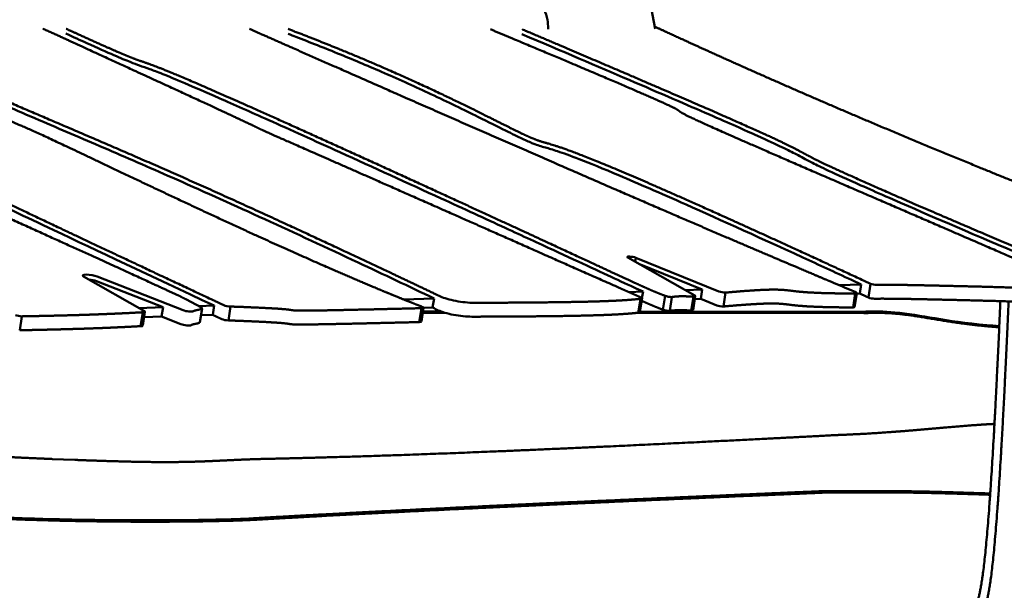
# Model space of a CAD drawing. Units: millimetres. Extents: x -6510 to 25103, y 0 to 39190.
# Drawn here: x 5558 to 6379, y 19230 to 19706 of the extents above; entities that cross this region are included whole.
import ezdxf

# ---------------------------------------------------------------- set-up
doc = ezdxf.new("R2010")
doc.units = ezdxf.units.MM
doc.layers.add('MD_Visible', color=7, linetype='Continuous', lineweight=50)
doc.styles.get("Standard").update_dxf_attribs({"font": 'arial.ttf'})
doc.dimstyles.new('ISO-25 (BySec)', dxfattribs={"dimtxt": 120, "dimasz": 60, "dimexe": 1.25, "dimexo": 0.625, "dimgap": 80, "dimtad": 1, "dimlfac": 0.1, "dimrnd": 5, "dimtxsty": 'Standard', "dimcen": 0, "dimse1": 1, "dimse2": 1, "dimclrd": 256, "dimclre": 256, "dimclrt": 256, "dimadec": 0, "dimazin": 0, "dimtfac": 1, "dimtmove": 1, "dimatfit": 3, "dimldrblk": 'DOTBLANK', "dimfxl": 1, "dimlwd": 5, "dimlwe": 5, "dimarcsym": 0})

# ---------------------------------------------------------------- blocks, each defined once
blk = doc.blocks.new('CustomObjectsInViewport4_0')
at = {"layer": 'MD_Visible', "extrusion": (0, 1, 0)}
for p, q in [((11369.1, 18499.13), (11774.55, 16344.85)), ((11807.6, 16122.18), (11751.69, 16153.86)), ((11757.86, 16150.37), (11758.38, 16153.75)), ((11758.38, 16153.75), (11827.78, 16125.61)), ((11761.05, 16148.56), (11813.78, 16127.18)), ((11348.75, 16109.16), (11297.98, 16138.18)), ((11308.68, 16134.23), (11364.28, 16112.41)), ((11309.29, 16138.09), (11380.99, 16109.95)), ((11927.9, 16130.93), (11946.34, 16131.53)), ((11945.14, 16123.81), (11946.34, 16131.53)), ((11952.37, 16120.45), (11954.18, 16132.04)), ((11752.49, 16125.16), (11764.46, 16125.56)), ((11763.6, 16120.04), (11764.46, 16125.56)), ((11799.6, 16126.71), (11813.78, 16127.18)), ((11813.78, 16127.18), (11812.57, 16119.45)), ((11831.42, 16113.08), (11833.23, 16124.67)), ((11941.92, 16124.92), (11936.61, 16127.27)), ((11939.65, 16112.28), (11941.46, 16123.87)), ((11940.87, 16112.68), (11942.68, 16124.28)), ((11945.14, 16123.81), (11942.59, 16123.72)), ((11396.26, 16112.13), (11383.26, 16119.12)), ((11564.75, 16118.99), (11590.24, 16119.83)), ((11589.03, 16112.1), (11590.24, 16119.83)), ((11760.49, 16107.91), (11762.31, 16119.5)), ((11761.81, 16108.32), (11763.62, 16119.91)), ((11781.09, 16110.39), (11782.91, 16121.98)), ((11786.72, 16109.37), (11788.53, 16120.97)), ((11804.69, 16109.69), (11806.51, 16121.28)), ((11806.22, 16110.11), (11808.03, 16121.7)), ((11812.57, 16119.45), (11807.66, 16119.29)), ((11825.97, 16114.02), (11812.57, 16119.45)), ((11344.22, 16111.75), (11364.28, 16112.41)), ((11345.58, 16096.67), (11347.4, 16108.27)), ((11347.36, 16097.09), (11349.17, 16108.68)), ((11364.28, 16112.41), (11363.08, 16104.68)), ((11393.94, 16113.38), (11406.9, 16113.81)), ((11395.06, 16099.9), (11396.88, 16111.49)), ((11405.69, 16106.08), (11395.98, 16105.76)), ((11405.69, 16106.08), (11406.9, 16113.81)), ((11418.74, 16101.46), (11420.55, 16113.05)), ((11577.87, 16100.08), (11579.69, 16111.67)), ((11579.66, 16100.49), (11581.47, 16112.08)), ((11599.5, 16107.78), (11580.8, 16107.79)), ((11595.93, 16108.95), (11580.99, 16108.96)), ((11589.03, 16112.1), (11581.44, 16111.85)), ((11948.77, 16107.49), (11758.18, 16107.65)), ((11946.53, 16108.66), (11761.88, 16108.81)), ((11946.53, 16108.66), (11948.77, 16107.49)), ((11244.77, 16093.27), (11246.59, 16104.86)), ((11363.08, 16104.68), (11348.47, 16104.2)), ((11363.08, 16104.68), (11379.18, 16098.36)), ((11271.95, 15985.84), (11290.7, 15985.11)), ((11913.55, 15958.99), (11915.79, 15957.82))]:
    blk.add_line(p, q, dxfattribs=at)
at = {"layer": 'MD_Visible', "extrusion": (1.22465e-16, -1.2326e-32, -1)}
blk.add_ellipse((11755.26, 16153.69), major_axis=(-3.95, 0.62), ratio=0.210112, start_param=-0.475028, end_param=2.447661, dxfattribs=at)
at = {"layer": 'MD_Visible', "extrusion": (1.22465e-16, 0, -1)}
for centre, major_axis, ratio, start_param, end_param in [((11304.17, 16137.88), (-6.83, 1.07), 0.210112, -0.472957, 2.384608), ((13841.54, 15193.93), (-2129.65, 1043.47), 0.01103, 0.468896, 0.476277), ((11591.05, 16122.43), (-116.84, 55.56), 0.00813, 1.565206, 1.605385)]:
    blk.add_ellipse(centre, major_axis=major_axis, ratio=ratio, start_param=start_param, end_param=end_param, dxfattribs=at)
at = {"layer": 'MD_Visible', "extrusion": (1.22465e-16, 1.84889e-32, -1)}
blk.add_ellipse((11303.56, 16134.02), major_axis=(-6.83, 1.07), ratio=0.210112, start_param=1.370907, end_param=2.384608, dxfattribs=at)
at = {"layer": 'MD_Visible', "extrusion": (1.22465e-16, -6.16298e-33, -1)}
for centre, major_axis, ratio, start_param, end_param in [((11745.25, 16217.58), (-356.89, 155.2), 0.019918, 4.137831, 4.193897), ((11610.23, 16109.75), (-19.76, 3.09), 0.210112, 4.065541, 5.666766)]:
    blk.add_ellipse(centre, major_axis=major_axis, ratio=ratio, start_param=start_param, end_param=end_param, dxfattribs=at)
at = {"layer": 'MD_Visible'}
for centre, major_axis, start_param, end_param in [((11957.03, 16132.21), (-3.95, 0.62), 0.799101, 2.234882), ((11830.81, 16125.7), (-3.95, 0.62), 0.731326, 2.263981), ((11938.73, 16124.89), (-3.95, 0.62), 2.366265, 3.807916), ((11418.39, 16114.09), (-3.95, 0.62), 0.617869, 2.183099), ((11612.04, 16121.34), (-19.76, 3.09), 0.616419, 2.217645), ((11759.67, 16120.53), (-3.95, 0.62), 2.333785, 3.804768), ((11786.11, 16122), (-3.95, 0.62), 0.661438, 2.264018), ((11804.08, 16122.32), (-3.95, 0.62), 2.263987, 3.650276), ((11955.22, 16120.62), (-3.95, 0.62), 0.799101, 2.234882), ((11244.46, 16105.9), (-3.95, 0.62), 0.640066, 2.171668), ((11345.24, 16109.3), (-3.93, 0.62), 2.183061, 3.645376), ((11384.7, 16110.1), (-4.94, 0.77), 0.756984, 2.913032), ((11391.94, 16112.26), (-4.94, 0.77), 2.909381, 3.68019), ((11577.52, 16112.7), (-3.95, 0.62), 2.183053, 3.950469), ((11757.86, 16108.94), (-3.95, 0.62), 2.333785, 3.141593), ((11784.29, 16110.41), (-3.95, 0.62), 0.661438, 2.264018), ((11802.27, 16110.72), (-3.95, 0.62), 2.263987, 3.141593), ((11828.99, 16114.11), (-3.95, 0.62), 0.731326, 2.263981), ((11936.92, 16113.3), (-3.95, 0.62), 2.366265, 3.141593), ((11382.88, 16098.51), (-4.94, 0.77), 0.756984, 2.913032), ((11390.12, 16100.67), (-4.94, 0.77), 2.909381, 3.141593), ((11416.57, 16102.5), (-3.95, 0.62), 0.617869, 2.183099), ((11575.71, 16101.11), (-3.95, 0.62), 2.183053, 3.141593), ((11343.43, 16097.7), (-3.93, 0.62), 2.183061, 3.141593)]:
    blk.add_ellipse(centre, major_axis=major_axis, ratio=0.210112, start_param=start_param, end_param=end_param, dxfattribs=at)
at = {"layer": 'MD_Visible', "extrusion": (1.22465e-16, 4.31408e-32, -1)}
blk.add_ellipse((13839.83, 15182.29), major_axis=(-2129.75, 1043.52), ratio=0.01103, start_param=0.468885, end_param=0.476266, dxfattribs=at)
at = {"layer": 'MD_Visible', "extrusion": (1.22465e-16, -1.84889e-32, -1)}
blk.add_ellipse((11589.23, 16110.84), major_axis=(-116.84, 55.56), ratio=0.00813, start_param=1.565207, end_param=1.605385, dxfattribs=at)
at = {"layer": 'MD_Visible'}
for points, degree, knots in [([(11684.72, 16352.16), (11684.17, 16355.12), (11683.22, 16358.06), (11680.63, 16363.7), (11679, 16366.4), (11675.26, 16371.42), (11673.15, 16373.75), (11668.73, 16377.95), (11666.41, 16379.82), (11661.92, 16382.96), (11659.58, 16384.37), (11654.84, 16386.75), (11652.44, 16387.73), (11647.8, 16389.12), (11645.56, 16389.54), (11643.06, 16389.69), (11642.63, 16389.7), (11642.22, 16389.7)], 3, [0, 0, 0, 0, 0.906364, 0.906364, 1.812728, 1.812728, 2.719092, 2.719092, 3.625456, 3.625456, 4.491064, 4.491064, 5.356673, 5.356673, 6.222282, 6.222282, 6.403298, 6.403298, 6.403298, 6.403298]), ([(11383.26, 16119.12), (11382.72, 16119.44), (11380.34, 16120.65), (11372.94, 16124.18), (11355.33, 16132.35), (11320.44, 16148.31), (11273.32, 16169.74), (11215.78, 16195.81), (11151.29, 16224.98), (11085.9, 16254.52), (11027.32, 16281), (10982.54, 16301.29), (10955.88, 16313.51), (10946.81, 16318), (10947.71, 16318.36), (10941.37, 16322.37), (10927.53, 16329.87), (10912.47, 16337.76), (10901.57, 16343.39), (10897.79, 16345.34)], 5, [-1, -1, -1, -1, -1, -1, -0.9333333, -0.8666667, -0.8, -0.7333333, -0.6666667, -0.6, -0.5333333, -0.4666667, -0.4, -0.3333333, -0.2666667, -0.2, -0.1333333, -0.0666667, -0.0340104, -0.0340104, -0.0340104, -0.0340104, -0.0340104, -0.0340104]), ([(10918.72, 16345.31), (10920.14, 16344.66), (10926.79, 16341.6), (10940.32, 16335.41), (10963.92, 16324.67), (11001.47, 16307.69), (11050.53, 16285.58), (11096.87, 16264.72), (11131.92, 16248.91), (11150.91, 16240.24), (11154.41, 16238.39), (11157.17, 16236.65), (11170.21, 16230.04), (11199.61, 16215.79), (11248.01, 16192.75), (11302.69, 16166.93), (11352.43, 16143.53), (11389.03, 16126.34), (11407.5, 16117.67)], 5, [0.1145398, 0.1145398, 0.1145398, 0.1145398, 0.1145398, 0.1145398, 0.1333333, 0.2, 0.2666667, 0.3333333, 0.4, 0.4666667, 0.5333333, 0.6, 0.6666667, 0.7333333, 0.8, 0.8666667, 0.9333333, 0.994977, 0.994977, 0.994977, 0.994977, 0.994977, 0.994977]), ([(11556.04, 16122.55), (11552.57, 16123.98), (11543.23, 16127.85), (11525.73, 16135.21), (11496.32, 16147.87), (11451.01, 16168.06), (11396.4, 16193.23), (11340.92, 16219.48), (11291.45, 16243.1), (11254.42, 16260.5), (11232.57, 16269.95), (11224.44, 16272), (11216.97, 16273.55), (11198.67, 16280.7), (11166.93, 16295.06), (11129.75, 16312.77), (11096.21, 16329.05), (11072.87, 16340.48), (11063.43, 16345.12)], 5, [-0.9108604, -0.9108604, -0.9108604, -0.9108604, -0.9108604, -0.9108604, -0.8666667, -0.8, -0.7333333, -0.6666667, -0.6, -0.5333333, -0.4666667, -0.4, -0.3333333, -0.2666667, -0.2, -0.1333333, -0.0666667, -0.0243456, -0.0243456, -0.0243456, -0.0243456, -0.0243456, -0.0243456]), ([(11102.62, 16345.07), (11105.42, 16343.68), (11116.89, 16338), (11137.3, 16328.07), (11167.23, 16313.95), (11207.64, 16295.69), (11256.68, 16274.43), (11308.35, 16252.52), (11363.08, 16228.82), (11420.29, 16203.3), (11477.95, 16176.86), (11524.07, 16155.3), (11558.1, 16139.24), (11580.28, 16128.72), (11590.85, 16123.69)], 5, [0.0674675, 0.0674675, 0.0674675, 0.0674675, 0.0674675, 0.0674675, 0.1, 0.2, 0.3, 0.4, 0.5, 0.6, 0.7, 0.8, 0.9, 0.9918391, 0.9918391, 0.9918391, 0.9918391, 0.9918391, 0.9918391]), ([(11744.43, 16128.74), (11723.06, 16138.23), (11678.81, 16157.87), (11617.79, 16184.9), (11550.4, 16214.69), (11491.7, 16240.54), (11458.26, 16255.22), (11446.73, 16260.31), (11445.74, 16260.95), (11432.22, 16267.43), (11398.19, 16283.26), (11352.82, 16304.17), (11309.61, 16324.02), (11278.2, 16338.42), (11264.15, 16344.86)], 5, [-0.9854796, -0.9854796, -0.9854796, -0.9854796, -0.9854796, -0.9854796, -0.9, -0.8, -0.7, -0.6, -0.5, -0.4, -0.3, -0.2, -0.1, -0.0262536, -0.0262536, -0.0262536, -0.0262536, -0.0262536, -0.0262536]), ([(11283.43, 16344.83), (11285.21, 16344.02), (11293.2, 16340.34), (11306.12, 16334.44), (11321.37, 16327.6), (11335.24, 16321.65), (11344.83, 16318), (11351.23, 16316), (11362.12, 16312), (11382.59, 16303.51), (11414.02, 16289.84), (11455.56, 16271.34), (11504.51, 16249.24), (11557.14, 16225.27), (11609.21, 16201.4), (11656.69, 16179.52), (11696.36, 16161.17), (11726.44, 16147.21), (11745.19, 16138.51), (11755.41, 16133.8), (11761.14, 16131.19), (11764.14, 16129.84), (11765.07, 16129.42)], 5, [-0.9639445, -0.9639445, -0.9639445, -0.9639445, -0.9639445, -0.9639445, -0.95, -0.9, -0.85, -0.8, -0.75, -0.7, -0.65, -0.6, -0.55, -0.5, -0.45, -0.4, -0.35, -0.3, -0.25, -0.2, -0.15, -0.1261151, -0.1261151, -0.1261151, -0.1261151, -0.1261151, -0.1261151]), ([(11919.43, 16134.49), (11915.22, 16136.27), (11903.17, 16141.35), (11882.76, 16149.99), (11852.97, 16162.67), (11812.24, 16180.12), (11764.09, 16200.9), (11712.46, 16223.31), (11657.49, 16247.31), (11599.47, 16272.74), (11543.67, 16297.29), (11498.44, 16317.23), (11465.02, 16331.99), (11444.21, 16341.19), (11436.44, 16344.63)], 5, [-0.9546415, -0.9546415, -0.9546415, -0.9546415, -0.9546415, -0.9546415, -0.9, -0.8, -0.7, -0.6, -0.5, -0.4, -0.3, -0.2, -0.1, -0.0408179, -0.0408179, -0.0408179, -0.0408179, -0.0408179, -0.0408179]), ([(11468.73, 16344.59), (11475.2, 16342.09), (11489.11, 16336.68), (11512.23, 16327.55), (11546.07, 16313.54), (11588.91, 16294.18), (11627.25, 16275.48), (11655.92, 16260.93), (11673.06, 16252.55), (11680.59, 16250.26), (11689.83, 16248.02), (11709.11, 16241.25), (11743, 16227.48), (11793.21, 16205.63), (11847.02, 16181.39), (11894.79, 16159.51), (11929.51, 16143.47), (11946.95, 16135.4)], 5, [0.1351016, 0.1351016, 0.1351016, 0.1351016, 0.1351016, 0.1351016, 0.2, 0.2666667, 0.3333333, 0.4, 0.4666667, 0.5333333, 0.6, 0.6666667, 0.7333333, 0.8, 0.8666667, 0.9333333, 0.9949278, 0.9949278, 0.9949278, 0.9949278, 0.9949278, 0.9949278]), ([(12102.79, 16140.52), (12101.96, 16140.88), (12096.67, 16143.2), (12085.1, 16148.27), (12062.76, 16158.05), (12022.02, 16175.74), (11962.04, 16201.65), (11900.16, 16228.39), (11846.83, 16251.57), (11810.62, 16267.62), (11794.75, 16275.2), (11795.04, 16276.01), (11793.13, 16277.65), (11778.4, 16284.49), (11747.18, 16298.01), (11708.48, 16314.42), (11672.74, 16329.46), (11647.55, 16340.03), (11637.2, 16344.37)], 5, [-0.8795321, -0.8795321, -0.8795321, -0.8795321, -0.8795321, -0.8795321, -0.8666667, -0.8, -0.7333333, -0.6666667, -0.6, -0.5333333, -0.4666667, -0.4, -0.3333333, -0.2666667, -0.2, -0.1333333, -0.0666667, -0.0234842, -0.0234842, -0.0234842, -0.0234842, -0.0234842, -0.0234842]), ([(11663.63, 16344.34), (11678.11, 16338.18), (11711.38, 16324.02), (11758.69, 16303.8), (11811.73, 16280.94), (11858.4, 16260.42), (11886.19, 16247.59), (11897.23, 16241.64), (11905.04, 16237.04), (11927.16, 16226.56), (11969.21, 16207.91), (12020.89, 16185.58), (12069.49, 16164.79), (12105.98, 16149.26), (12124.85, 16141.24)], 5, [0.0282724, 0.0282724, 0.0282724, 0.0282724, 0.0282724, 0.0282724, 0.1, 0.2, 0.3, 0.4, 0.5, 0.6, 0.7, 0.8, 0.9, 0.9956545, 0.9956545, 0.9956545, 0.9956545, 0.9956545, 0.9956545]), ([(12139.65, 16190.88), (12130.82, 16194.4), (12113.27, 16201.41), (12087.21, 16211.88), (12053.04, 16225.73), (12011.34, 16242.85), (11970.75, 16259.78), (11931.38, 16276.47), (11893.27, 16292.94), (11856.41, 16309.17), (11825.31, 16323.12), (11801.94, 16333.76), (11785.82, 16341.18), (11776.64, 16345.44), (11774.23, 16346.55)], 5, [-1, -1, -1, -1, -1, -1, -0.9, -0.8, -0.7, -0.6, -0.5, -0.4, -0.3, -0.2, -0.1, -0.0643703, -0.0643703, -0.0643703, -0.0643703, -0.0643703, -0.0643703]), ([(10918.62, 16341.22), (10919.84, 16340.66), (10921.1, 16340.08), (10922.41, 16339.48), (10931.04, 16335.51), (10941.43, 16330.77), (10953.34, 16325.36), (10964.28, 16320.39), (10976.5, 16314.85), (10989.55, 16308.96), (11002.84, 16302.95), (11017, 16296.56), (11031.22, 16290.15), (11051.61, 16280.96), (11072.07, 16271.75), (11089.72, 16263.8), (11100.59, 16258.9), (11110.38, 16254.48), (11118.65, 16250.75), (11125.97, 16247.44), (11132.09, 16244.67), (11136.91, 16242.46), (11141.19, 16240.51), (11144.44, 16239.02), (11146.84, 16237.89), (11149.64, 16236.58), (11151.27, 16235.79), (11152.47, 16235.16), (11153.8, 16234.48), (11154.64, 16233.98), (11156.07, 16233.2), (11157.5, 16232.42), (11159.51, 16231.35), (11162.85, 16229.66), (11166.52, 16227.8), (11171.79, 16225.19), (11179.26, 16221.55), (11187.58, 16217.5), (11198.62, 16212.18), (11212.85, 16205.38), (11228.85, 16197.74), (11248.87, 16188.23), (11273.12, 16176.77), (11308.65, 16159.97), (11353.26, 16138.98), (11406.9, 16113.81)], 3, [-53.197611, -53.197611, -53.197611, -53.197611, -52.613488, -52.613488, -52.613488, -48.748958, -48.748958, -48.748958, -45.194869, -45.194869, -45.194869, -41.572634, -41.572634, -41.572634, -36.376055, -36.376055, -36.376055, -33.175134, -33.175134, -33.175134, -30.343583, -30.343583, -30.343583, -27.835592, -27.835592, -27.835592, -24.907853, -24.907853, -24.907853, -21.658714, -21.658714, -21.658714, -18.42058, -18.42058, -18.42058, -14.875472, -14.875472, -14.875472, -10.931419, -10.931419, -10.931419, -6.497726, -6.497726, -6.497726, 0, 0, 0, 0]), ([(11102.46, 16340.99), (11118.1, 16333.22), (11134.11, 16325.48), (11150.52, 16317.79), (11169.64, 16308.81), (11189.3, 16299.89), (11209.59, 16290.92), (11227.39, 16283.04), (11245.68, 16275.14), (11264.52, 16267.06), (11281.99, 16259.57), (11299.95, 16251.91), (11318.43, 16243.95), (11337.02, 16235.93), (11356.14, 16227.6), (11375.67, 16218.96), (11399.68, 16208.33), (11424.3, 16197.23), (11449.14, 16185.85), (11474.95, 16174.03), (11501, 16161.92), (11526.87, 16149.78), (11548.15, 16139.79), (11569.31, 16129.78), (11590.24, 16119.83)], 3, [-155.594732, -155.594732, -155.594732, -155.594732, -137.260657, -137.260657, -137.260657, -115.892297, -115.892297, -115.892297, -97.13781, -97.13781, -97.13781, -79.753248, -79.753248, -79.753248, -62.257668, -62.257668, -62.257668, -40.74067, -40.74067, -40.74067, -18.386953, -18.386953, -18.386953, 0, 0, 0, 0]), ([(11283.29, 16340.76), (11289.6, 16337.85), (11295.37, 16335.21), (11300.62, 16332.83), (11309.73, 16328.69), (11317.24, 16325.35), (11323.33, 16322.7), (11328.88, 16320.3), (11333.26, 16318.47), (11336.81, 16317.06), (11339.94, 16315.81), (11342.42, 16314.9), (11344.69, 16314.1), (11347.46, 16313.12), (11349.94, 16312.3), (11353.31, 16311.08), (11356.11, 16310.07), (11359.54, 16308.77), (11364.06, 16306.96), (11368.85, 16305.04), (11374.86, 16302.55), (11382.32, 16299.38), (11390.31, 16295.98), (11399.96, 16291.8), (11411.16, 16286.87), (11423.24, 16281.57), (11437.12, 16275.4), (11452.38, 16268.56), (11470.6, 16260.4), (11490.78, 16251.29), (11511.75, 16241.77), (11539.49, 16229.17), (11568.58, 16215.87), (11596.05, 16203.27), (11614.91, 16194.61), (11632.99, 16186.29), (11649.52, 16178.66), (11664.16, 16171.91), (11677.57, 16165.71), (11689.45, 16160.21), (11701.56, 16154.61), (11712.08, 16149.73), (11721.02, 16145.58), (11731.21, 16140.85), (11739.38, 16137.06), (11745.97, 16134.02), (11754.09, 16130.27), (11759.86, 16127.62), (11764.46, 16125.56)], 3, [-18.581383, -18.581383, -18.581383, -18.581383, -17.919702, -17.919702, -17.919702, -16.769273, -16.769273, -16.769273, -15.721194, -15.721194, -15.721194, -14.795296, -14.795296, -14.795296, -13.664562, -13.664562, -13.664562, -12.726586, -12.726586, -12.726586, -11.733075, -11.733075, -11.733075, -10.667225, -10.667225, -10.667225, -9.519167, -9.519167, -9.519167, -8.147696, -8.147696, -8.147696, -6.333245, -6.333245, -6.333245, -5.086914, -5.086914, -5.086914, -3.98302, -3.98302, -3.98302, -2.858188, -2.858188, -2.858188, -1.576778, -1.576778, -1.576778, 0, 0, 0, 0]), ([(11468.67, 16340.52), (11470.77, 16339.7), (11472.92, 16338.87), (11475.12, 16338.01), (11486.45, 16333.6), (11499.02, 16328.65), (11512.24, 16323.25), (11524.1, 16318.41), (11536.47, 16313.21), (11548.85, 16307.81), (11561.99, 16302.08), (11575.12, 16296.14), (11587.57, 16290.31), (11601.89, 16283.61), (11615.28, 16277.09), (11626.84, 16271.37), (11635.64, 16267.01), (11643.39, 16263.11), (11649.92, 16259.86), (11655.42, 16257.12), (11660.06, 16254.83), (11663.89, 16253.01), (11667.44, 16251.33), (11670.29, 16250.06), (11672.69, 16249.09), (11676.77, 16247.44), (11679.57, 16246.65), (11683.14, 16245.63), (11685.83, 16244.86), (11688.97, 16243.96), (11693.23, 16242.54), (11697.8, 16241.03), (11703.66, 16238.93), (11711.33, 16235.96), (11720.05, 16232.59), (11731.09, 16228.1), (11744.89, 16222.27), (11760, 16215.88), (11778.39, 16207.87), (11800.29, 16198.13), (11829.19, 16185.28), (11864.17, 16169.41), (11905.24, 16150.51), (11918.33, 16144.49), (11932.03, 16138.16), (11946.34, 16131.53)], 3, [-122.60294, -122.60294, -122.60294, -122.60294, -120.804604, -120.804604, -120.804604, -111.52045, -111.52045, -111.52045, -103.190404, -103.190404, -103.190404, -94.352605, -94.352605, -94.352605, -84.190061, -84.190061, -84.190061, -76.450838, -76.450838, -76.450838, -69.927458, -69.927458, -69.927458, -63.892148, -63.892148, -63.892148, -53.630148, -53.630148, -53.630148, -45.917686, -45.917686, -45.917686, -37.636953, -37.636953, -37.636953, -28.227715, -28.227715, -28.227715, -17.928314, -17.928314, -17.928314, -4.332131, -4.332131, -4.332131, 0, 0, 0, 0]), ([(11663.51, 16340.27), (11697.12, 16325.98), (11726.93, 16313.25), (11752.88, 16302.11), (11779.14, 16290.83), (11801.43, 16281.2), (11819.78, 16273.17), (11836.14, 16266.03), (11849.37, 16260.16), (11859.81, 16255.45), (11868.39, 16251.57), (11875.07, 16248.47), (11880.28, 16245.99), (11885.38, 16243.55), (11889.07, 16241.69), (11892.07, 16240.12), (11896.64, 16237.73), (11899.65, 16235.97), (11904.62, 16233.42), (11907.7, 16231.83), (11911.56, 16229.93), (11916.76, 16227.47), (11922.98, 16224.53), (11931.12, 16220.81), (11941.64, 16216.11), (11953.31, 16210.89), (11967.9, 16204.47), (11985.68, 16196.75), (12013.25, 16184.76), (12048.47, 16169.64), (12091.25, 16151.42), (12101.79, 16146.93), (12112.79, 16142.25), (12124.25, 16137.38)], 3, [-73.915748, -73.915748, -73.915748, -73.915748, -66.272388, -66.272388, -66.272388, -58.535178, -58.535178, -58.535178, -51.641481, -51.641481, -51.641481, -45.976607, -45.976607, -45.976607, -40.426068, -40.426068, -40.426068, -31.968164, -31.968164, -31.968164, -26.721417, -26.721417, -26.721417, -20.440123, -20.440123, -20.440123, -13.470534, -13.470534, -13.470534, -2.663716, -2.663716, -2.663716, 0, 0, 0, 0]), ([(11580.34, 16112.87), (11578.32, 16113.62), (11574.81, 16114.97), (11570.21, 16116.78), (11564.53, 16119.07), (11557.8, 16121.82), (11556.04, 16122.55)], 5, [-1, -1, -1, -1, -1, -1, -0.93333333, -0.91086042, -0.91086042, -0.91086042, -0.91086042, -0.91086042, -0.91086042]), ([(11765.07, 16129.42), (11766.09, 16128.96), (11768.91, 16127.71), (11772.99, 16125.92), (11776.44, 16124.48), (11779.56, 16123.23), (11781.83, 16122.37), (11782.91, 16121.98)], 5, [-0.1261151, -0.1261151, -0.1261151, -0.1261151, -0.1261151, -0.1261151, -0.1, -0.05, 0, 0, 0, 0, 0, 0]), ([(11781.09, 16110.39), (11780.01, 16110.78), (11777.75, 16111.64), (11774.63, 16112.89), (11771.19, 16114.33), (11767.11, 16116.11), (11764.3, 16117.36), (11763.29, 16117.81)], 5, [0, 0, 0, 0, 0, 0, 0.05, 0.1, 0.1259248, 0.1259248, 0.1259248, 0.1259248, 0.1259248, 0.1259248]), ([(12062.41, 16117.54), (12061.18, 16089.3), (12058.6, 16033.5), (12054.77, 15962.55), (12049.84, 15896.79), (12043.99, 15861.17), (12038.12, 15858.56), (12031.92, 15862.43), (12024.46, 15812.09), (12015.64, 15705.93), (12005.8, 15573.71), (11995.5, 15457.87), (11985.06, 15385.68), (11974.6, 15360.64), (11962.81, 15305.69), (11951.52, 15216.88), (11943.47, 15129.24), (11940.78, 15082.43), (11942.17, 15077.12), (11942.79, 15060.83), (11940.76, 15015.49), (11936.02, 14945.43), (11930.61, 14872.87), (11926.17, 14815.54), (11923.74, 14784.64)], 5, [0.0058934, 0.0058934, 0.0058934, 0.0058934, 0.0058934, 0.0058934, 0.05, 0.1, 0.15, 0.2, 0.25, 0.3, 0.35, 0.4, 0.45, 0.5, 0.55, 0.6, 0.65, 0.7, 0.75, 0.8, 0.85, 0.9, 0.95, 1, 1, 1, 1, 1, 1]), ([(11930.42, 14781.14), (11932.85, 14812.03), (11937.29, 14869.36), (11942.7, 14941.92), (11947.44, 15011.98), (11949.47, 15057.32), (11948.84, 15073.61), (11947.45, 15078.92), (11950.15, 15125.73), (11958.19, 15213.37), (11969.49, 15302.18), (11981.27, 15357.13), (11991.74, 15382.18), (12002.18, 15454.37), (12012.47, 15570.21), (12022.31, 15702.42), (12031.14, 15808.58), (12038.6, 15858.92), (12044.8, 15855.05), (12050.67, 15857.66), (12056.54, 15893.43), (12061.5, 15959.73), (12065.36, 16031.51), (12067.97, 16088.24), (12069.23, 16117.33)], 5, [-1, -1, -1, -1, -1, -1, -0.95, -0.9, -0.85, -0.8, -0.75, -0.7, -0.65, -0.6, -0.55, -0.5, -0.45, -0.4, -0.35, -0.3, -0.25, -0.2, -0.15, -0.1, -0.05, -0.0048682, -0.0048682, -0.0048682, -0.0048682, -0.0048682, -0.0048682]), ([(11946.53, 16108.66), (11956.81, 16109.21), (11965.79, 16108.92), (11974.31, 16108.12), (11985.45, 16107.08), (11995.82, 16105.2), (12007.85, 16103.2), (12019.72, 16101.22), (12033.25, 16099.13), (12051.09, 16097.56), (12054.4, 16097.27), (12057.86, 16097), (12061.49, 16096.75)], 3, [0, 0, 0, 0, 3.777277, 3.777277, 3.777277, 8.711655, 8.711655, 8.711655, 13.580759, 13.580759, 13.580759, 14.485185, 14.485185, 14.485185, 14.485185]), ([(12061.44, 16095.74), (12061.13, 16095.76), (12053.13, 16096.35), (12038.41, 16097.71), (12019.22, 16100.26), (11998.22, 16104.18), (11979.6, 16107.16), (11964.79, 16107.99), (11954.22, 16107.78), (11948.77, 16107.49)], 5, [-0.4040136, -0.4040136, -0.4040136, -0.4040136, -0.4040136, -0.4040136, -0.4, -0.3, -0.2, -0.1, 0, 0, 0, 0, 0, 0]), ([(11926.37, 16005.85), (11932.82, 16006.09), (11945.53, 16006.64), (11964.02, 16007.7), (11987.55, 16009.51), (12013.4, 16011.87), (12032.6, 16013.56), (12046.01, 16014.51), (12054.19, 16014.97), (12057.46, 16015.12)], 5, [-1, -1, -1, -1, -1, -1, -0.9, -0.8, -0.7, -0.6, -0.5324742, -0.5324742, -0.5324742, -0.5324742, -0.5324742, -0.5324742]), ([(11026.41, 15999.77), (11037.64, 15999.06), (11063.87, 15997.4), (11104.4, 15994.87), (11157.61, 15991.65), (11206.34, 15988.9), (11241.1, 15987.16), (11262.04, 15986.24), (11271.95, 15985.84)], 5, [-0.7476449, -0.7476449, -0.7476449, -0.7476449, -0.7476449, -0.7476449, -0.6, -0.4, -0.2, 0, 0, 0, 0, 0, 0]), ([(11913.55, 15958.99), (11923.14, 15958.98), (11932.86, 15959.03), (11943, 15959.08), (11954.24, 15959.13), (11966.05, 15959.17), (11979.1, 15959.03), (11991.26, 15958.9), (12004.51, 15958.63), (12018.99, 15958.22), (12029.95, 15957.92), (12041.61, 15957.55), (12053.92, 15957.15)], 3, [0, 0, 0, 0, 4.656721, 4.656721, 4.656721, 9.820561, 9.820561, 9.820561, 14.633513, 14.633513, 14.633513, 18.276726, 18.276726, 18.276726, 18.276726]), ([(11442.07, 15935.22), (11438.31, 15935), (11429.86, 15934.6), (11414.4, 15934.09), (11388.59, 15933.61), (11349.85, 15933.4), (11307.38, 15933.71), (11263.99, 15934.6), (11221.92, 15936.15), (11182.28, 15938.34), (11145.3, 15941.12), (11110.63, 15944.4), (11077.61, 15948.09), (11051.88, 15951.31), (11032.74, 15953.84), (11020, 15955.57), (11013.61, 15956.45), (11013.57, 15956.45)], 5, [-1, -1, -1, -1, -1, -1, -0.9333333, -0.8666667, -0.8, -0.7333333, -0.6666667, -0.6, -0.5333333, -0.4666667, -0.4, -0.3333333, -0.2666667, -0.2, -0.1995819, -0.1995819, -0.1995819, -0.1995819, -0.1995819, -0.1995819]), ([(11013.81, 15957.28), (11025.51, 15955.67), (11037.24, 15954.11), (11049.06, 15952.6), (11077.96, 15948.92), (11107.37, 15945.55), (11139.48, 15942.77), (11156.85, 15941.27), (11175.04, 15939.94), (11194.17, 15938.83), (11211.05, 15937.85), (11228.68, 15937.05), (11246.81, 15936.42), (11264.98, 15935.79), (11283.66, 15935.34), (11302.13, 15935.06), (11331.11, 15934.63), (11359.53, 15934.6), (11383.59, 15934.87), (11397.81, 15935.02), (11410.5, 15935.27), (11421.06, 15935.6), (11428.35, 15935.83), (11434.63, 15936.09), (11439.83, 15936.39)], 3, [14.033512, 14.033512, 14.033512, 14.033512, 19.088507, 19.088507, 19.088507, 31.447228, 31.447228, 31.447228, 38.132828, 38.132828, 38.132828, 44.035821, 44.035821, 44.035821, 49.954347, 49.954347, 49.954347, 59.238869, 59.238869, 59.238869, 64.731451, 64.731451, 64.731451, 68.523392, 68.523392, 68.523392, 68.523392]), ([(12053.84, 15956.05), (12053.18, 15956.07), (12047.43, 15956.26), (12036.83, 15956.6), (12021.9, 15957.06), (12003.49, 15957.55), (11983.2, 15957.89), (11964.75, 15958), (11947.68, 15957.93), (11934.73, 15957.85), (11925.21, 15957.82), (11918.92, 15957.82), (11915.79, 15957.82)], 5, [-0.7129901, -0.7129901, -0.7129901, -0.7129901, -0.7129901, -0.7129901, -0.7, -0.6, -0.5, -0.4, -0.3, -0.2, -0.1, 0, 0, 0, 0, 0, 0])]:
    blk.add_open_spline(points, degree=degree, knots=knots, dxfattribs=at)
for points, degree in [([(11685.34, 16345.25), (11685.36, 16347.6), (11685.15, 16349.92), (11684.72, 16352.16)], 3), ([(11685.32, 16344.31), (11685.33, 16344.62), (11685.33, 16344.94), (11685.34, 16345.25)], 3), ([(11959.36, 16131.17), (11961.59, 16131.19), (11966.07, 16131.21), (11972.88, 16131.19), (11982.22, 16131.08), (11994.78, 16130.83), (12008.7, 16130.51), (12024.29, 16130.16), (12041.44, 16129.76), (12059.64, 16129.29), (12078.28, 16128.71), (12093.01, 16128.11), (12103.72, 16127.57), (12110.68, 16127.17), (12114.11, 16126.95)], 5), ([(11762.86, 16120.56), (11759.12, 16122.22), (11755.41, 16123.87), (11751.72, 16125.51), (11748.06, 16127.13), (11744.43, 16128.74)], 5), ([(11833.23, 16124.67), (11836.66, 16124.98), (11843.24, 16125.55), (11852.27, 16126.27), (11862.62, 16126.93), (11872.7, 16127.27), (11880.18, 16127.12), (11885.73, 16126.55), (11891.16, 16125.75), (11898.8, 16125), (11909.43, 16124.4), (11920.6, 16124.08), (11930.46, 16123.94), (11937.69, 16123.89), (11941.46, 16123.87)], 5), ([(11407.5, 16117.67), (11409.01, 16116.96), (11410.52, 16116.25), (11412.04, 16115.54), (11413.56, 16114.83), (11415.09, 16114.11)], 5), ([(11623.43, 16116.16), (11627.63, 16116.17), (11635.92, 16116.19), (11648, 16116.24), (11663.42, 16116.33), (11681.45, 16116.48), (11698.12, 16116.69), (11713.27, 16116.96), (11726.72, 16117.3), (11738.35, 16117.73), (11748.17, 16118.24), (11754.64, 16118.71), (11758.76, 16119.09), (11761.18, 16119.37), (11762.31, 16119.5)], 5), ([(11788.53, 16120.97), (11788.76, 16121.01), (11789.24, 16121.09), (11789.98, 16121.2), (11791.04, 16121.33), (11792.49, 16121.46), (11794.08, 16121.55), (11795.81, 16121.6), (11797.69, 16121.61), (11799.71, 16121.58), (11801.85, 16121.51), (11803.66, 16121.44), (11805.06, 16121.36), (11806.02, 16121.31), (11806.51, 16121.28)], 5), ([(11831.42, 16113.08), (11834.85, 16113.39), (11841.43, 16113.96), (11850.46, 16114.68), (11860.81, 16115.34), (11870.88, 16115.68), (11878.36, 16115.53), (11883.92, 16114.96), (11889.35, 16114.16), (11896.99, 16113.4), (11907.62, 16112.8), (11918.79, 16112.49), (11928.65, 16112.35), (11935.87, 16112.3), (11939.65, 16112.28)], 5), ([(11957.55, 16119.58), (11959.78, 16119.6), (11964.26, 16119.62), (11971.07, 16119.6), (11980.41, 16119.49), (11992.97, 16119.24), (12006.89, 16118.92), (12022.48, 16118.57), (12039.62, 16118.17), (12057.83, 16117.7), (12076.47, 16117.12), (12091.19, 16116.52), (12101.9, 16115.98), (12108.87, 16115.57), (12112.3, 16115.36)], 5), ([(11246.59, 16104.86), (11248.95, 16104.9), (11253.65, 16104.99), (11260.62, 16105.13), (11269.72, 16105.33), (11280.78, 16105.6), (11291.49, 16105.89), (11301.81, 16106.21), (11311.71, 16106.57), (11321.2, 16106.95), (11330.31, 16107.36), (11337.31, 16107.71), (11342.41, 16107.98), (11345.75, 16108.17), (11347.4, 16108.27)], 5), ([(11389.47, 16109.11), (11389.64, 16109.22), (11390.04, 16109.43), (11390.82, 16109.71), (11392.16, 16110.02), (11394.01, 16110.37), (11395.34, 16110.68), (11396.13, 16110.95), (11396.54, 16111.16), (11396.71, 16111.27)], 5), ([(11405.69, 16106.08), (11407.2, 16105.37), (11408.71, 16104.66), (11410.22, 16103.95), (11411.75, 16103.24), (11413.28, 16102.52)], 5), ([(11420.55, 16113.05), (11425.9, 16112.86), (11435.85, 16112.47), (11448.54, 16111.93), (11460.86, 16111.27), (11469.11, 16110.57), (11471.63, 16110.01), (11473.83, 16109.66), (11480.62, 16109.56), (11493.9, 16109.72), (11514.59, 16110.13), (11537.06, 16110.64), (11557.14, 16111.11), (11571.94, 16111.48), (11579.69, 16111.67)], 5), ([(11621.62, 16104.57), (11625.82, 16104.58), (11634.1, 16104.6), (11646.19, 16104.65), (11661.6, 16104.73), (11679.64, 16104.89), (11696.31, 16105.1), (11711.45, 16105.37), (11724.91, 16105.71), (11736.54, 16106.14), (11746.36, 16106.65), (11752.83, 16107.12), (11756.94, 16107.5), (11759.36, 16107.77), (11760.49, 16107.91)], 5), ([(11786.72, 16109.37), (11786.95, 16109.42), (11787.42, 16109.5), (11788.17, 16109.61), (11789.23, 16109.74), (11790.68, 16109.87), (11792.27, 16109.96), (11794, 16110.01), (11795.88, 16110.01), (11797.9, 16109.99), (11800.04, 16109.92), (11801.85, 16109.84), (11803.25, 16109.77), (11804.21, 16109.72), (11804.69, 16109.69)], 5), ([(11387.66, 16097.52), (11387.83, 16097.63), (11388.23, 16097.84), (11389.01, 16098.12), (11390.35, 16098.42), (11392.19, 16098.78), (11393.53, 16099.08), (11394.32, 16099.36), (11394.72, 16099.57), (11394.89, 16099.68)], 5), ([(11418.74, 16101.46), (11424.09, 16101.26), (11434.04, 16100.88), (11446.73, 16100.34), (11459.05, 16099.68), (11467.3, 16098.98), (11469.81, 16098.42), (11472.01, 16098.07), (11478.81, 16097.97), (11492.09, 16098.13), (11512.78, 16098.54), (11535.24, 16099.05), (11555.33, 16099.52), (11570.12, 16099.88), (11577.87, 16100.08)], 5), ([(11244.77, 16093.27), (11247.14, 16093.31), (11251.84, 16093.4), (11258.8, 16093.54), (11267.91, 16093.74), (11278.97, 16094), (11289.67, 16094.3), (11299.99, 16094.62), (11309.9, 16094.98), (11319.39, 16095.36), (11328.5, 16095.77), (11335.5, 16096.12), (11340.6, 16096.39), (11343.93, 16096.58), (11345.58, 16096.67)], 5), ([(11449.08, 15985.93), (11468.11, 15986.35), (11506.2, 15987.29), (11563.37, 15989.04), (11639.7, 15991.94), (11735.2, 15996.21), (11811.65, 15999.94), (11869, 16002.85), (11907.25, 16004.85), (11926.37, 16005.85)], 5), ([(11290.7, 15985.11), (11295.61, 15984.92), (11305.16, 15984.57), (11318.62, 15984.11), (11334.9, 15983.64), (11352.86, 15983.3), (11368.9, 15983.21), (11383.51, 15983.38), (11397.16, 15983.78), (11410.25, 15984.37), (11423.1, 15985.01), (11433.4, 15985.47), (11441.2, 15985.74), (11446.45, 15985.87), (11449.08, 15985.93)], 5), ([(11913.55, 15958.99), (11894.61, 15958.19), (11856.74, 15956.57), (11799.93, 15954.11), (11724.17, 15950.75), (11629.45, 15946.37), (11553.64, 15942.62), (11496.75, 15939.6), (11458.81, 15937.48), (11439.83, 15936.39)], 5), ([(11915.79, 15957.82), (11896.85, 15957.02), (11858.98, 15955.4), (11802.17, 15952.94), (11726.42, 15949.58), (11631.69, 15945.2), (11555.88, 15941.45), (11498.99, 15938.43), (11461.05, 15936.31), (11442.07, 15935.22)], 5)]:
    blk.add_open_spline(points, degree=degree, dxfattribs=at)
blk = doc.blocks.new('*D14')
at = {"lineweight": 5, "transparency": 16777216}
blk.add_line((-5379.89, 22911.8), (10404.54, 22911.8), dxfattribs=at)
at = {"transparency": 16777216}
for points in [[(-5379.89, 22931.8), (-5379.89, 22891.8), (-5499.89, 22911.8)], [(10404.54, 22931.8), (10404.54, 22891.8), (10524.54, 22911.8)]]:
    blk.add_solid(points, dxfattribs=at)
at = {"layer": 'Defpoints', "color": 0, "transparency": 16777216}
for p in [(10524.54, 22911.8), (-5499.89, 14737.83), (10524.54, 14659.26)]:
    blk.add_point(p, dxfattribs=at)
at = {"transparency": 16777216, "insert": (2512.33, 23083.7), "char_height": 180, "attachment_point": 5}
blk.add_mtext('1600', dxfattribs=at)
blk = doc.blocks.new('_DotBlank')
at = {"color": 0, "linetype": 'ByBlock', "lineweight": -2}
blk.add_line((-0.5, 0), (-1, 0), dxfattribs=at)
blk.add_circle((0, 0), 0.5, dxfattribs=at)

msp = doc.modelspace()

# ---------------------------------------------------------------- block references
at = {"layer": 'MD_Visible'}
msp.add_blockref('CustomObjectsInViewport4_0', (-5686.947, 3353.886), dxfattribs=at)

# ---------------------------------------------------------------- dimensions: what is measured, and where the dimension line sits
dim = msp.add_linear_dim(base=(10524.538, 22911.801), p1=(-5499.886, 14737.831), p2=(10524.538, 14659.26), dimstyle='ISO-25 (BySec)', override={"dimtxt": 180, "dimasz": 120})
dim.commit()
dim.dimension.update_dxf_attribs({"geometry": '*D14', "text_midpoint": (2512.326, 23083.704)})

doc.saveas('drawing.dxf')
